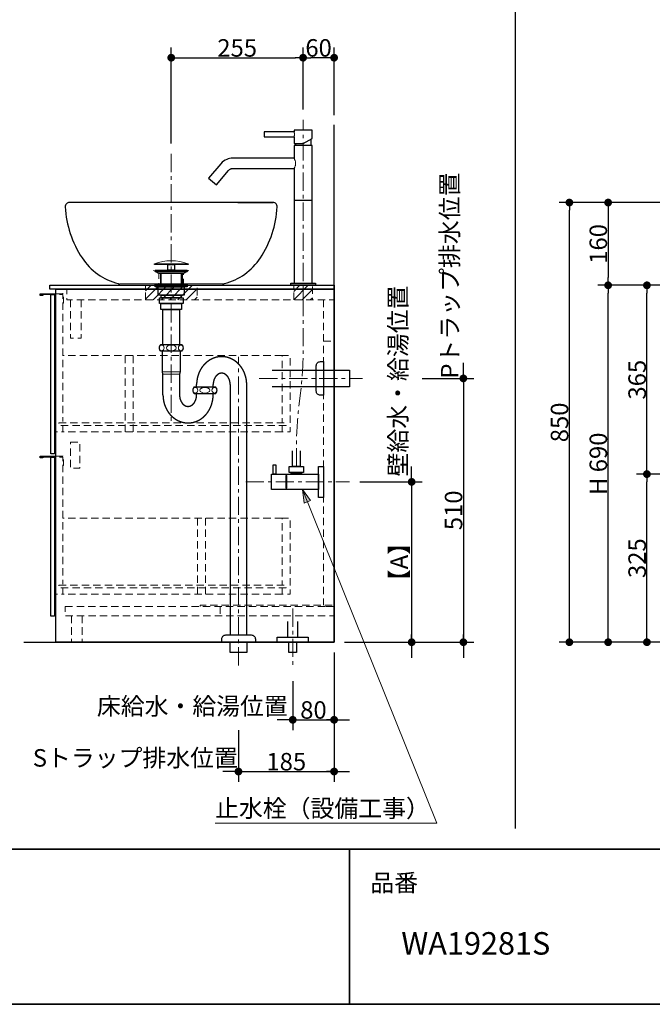
# Model space of a CAD drawing. Units: millimetres. Extents: x -4275 to 7850, y -3045 to 3045.
# Drawn here: x 462 to 1685, y -2770 to -867 of the extents above; entities that cross this region are included whole.
import ezdxf

# ---------------------------------------------------------------- set-up
doc = ezdxf.new("R2010")
doc.units = ezdxf.units.MM
doc.header["$LTSCALE"] = 20
doc.header["$PDMODE"] = 1
doc.header["$PDSIZE"] = -2
doc.linetypes.add('ラインタイプ-1', pattern=[1.11, 0.71, -0.4])
doc.linetypes.add('ラインタイプ-3', pattern=[2.91, 1.76, -0.4, 0.35, -0.4])
for name, color, linetype, lineweight in [('1図面枠', 7, 'Continuous', 15), ('2寸法-1', 7, 'Continuous', 15), ('2寸法-2', 7, 'Continuous', 15), ('2寸法-3', 7, 'Continuous', 15), ('4給排水', 7, 'Continuous', 15), ('5ボウル・キャビネット', 7, 'Continuous', 15)]:
    doc.layers.add(name, color=color, linetype=linetype, lineweight=lineweight)
doc.styles.add('MS PGothic', font='txt', dxfattribs={"bigfont": 'MS PGothic'})
doc.styles.get("Standard").update_dxf_attribs({"font": 'txt', "bigfont": 'BIGFONT.SHX'})
doc.dimstyles.new('SANWA-1', dxfattribs={"dimtxt": 33.826244, "dimasz": 15.006836, "dimexe": 20, "dimexo": 20, "dimgap": 2, "dimtad": 1, "dimdec": 8, "dimdsep": 46, "dimtxsty": 'MS PGothic', "dimblk": 'DOT', "dimblk1": 'DOT', "dimblk2": 'DOT', "dimcen": 0, "dimazin": 0, "dimtfac": 0.8, "dimtdec": 8, "dimtix": 1, "dimtmove": 0, "dimatfit": 0, "dimldrblk": 'DOT', "dimfxl": 1, "dimfrac": 2, "dimtolj": 1, "dimarcsym": 0})
pattern_1 = [(45, (0, 0), (16, 0), [])]

# ---------------------------------------------------------------- blocks, each defined once
blk = doc.blocks.new('グループ-2')
at = {"layer": '1図面枠', "color": 7, "linetype": 'Continuous', "lineweight": 35}
for p, q in [((-4000, -2470), (4000, -2470)), ((1100, -2470), (1100, -2770))]:
    blk.add_line(p, q, dxfattribs=at)
at = {"layer": '1図面枠', "color": 7, "linetype": 'Continuous', "lineweight": 35, "flags": 128}
blk.add_lwpolyline([(-4000, 2770), (4000, 2770), (4000, -2770), (-4000, -2770)], close=True, dxfattribs=at)
blk = doc.blocks.new('図面枠')
at = {"layer": '1図面枠', "color": 7}
blk.add_blockref('グループ-2', (0, 0), dxfattribs=at)
at = {"layer": '1図面枠', "color": 7, "insert": (1140, -2518.2), "char_height": 33.826, "attachment_point": 1, "line_spacing_factor": 0.870768}
blk.add_mtext('{\\fMS PGothic|b0|i0|c128|p0;品番}', dxfattribs=at)
blk = doc.blocks.new('グループ-4')
at = {"layer": '1図面枠', "color": 7, "linetype": 'Continuous', "lineweight": 30}
blk.add_line((1420, 2050), (1420, -2430), dxfattribs=at)
blk = doc.blocks.new('_Dot')
at = {"color": 0, "linetype": 'ByBlock', "lineweight": -2}
blk.add_line((-0.5, 0), (-1, 0), dxfattribs=at)
at = {"color": 0, "linetype": 'ByBlock', "const_width": 0.5}
blk.add_lwpolyline([(-0.25, 0, 1), (0.25, 0, 1)], format="xyb", close=True, dxfattribs=at)
blk = doc.blocks.new('*D12')
at = {"layer": '2寸法-1', "color": 0, "linetype": 'Continuous', "lineweight": -2}
for p, q in [((1240, -1560), (1340, -1560)), ((1320, -1575), (1320, -2055)), ((1240, -2070), (1340, -2070))]:
    blk.add_line(p, q, dxfattribs=at)
at = {"layer": 'Defpoints', "color": 0}
for p in [(1220, -1560), (1220, -2070), (1320, -2070)]:
    blk.add_point(p, dxfattribs=at)
at = {"layer": '2寸法-1', "color": 0, "lineweight": -2, "xscale": 15.0068359375, "yscale": 15.0068359375, "zscale": 15.0068359375}
for p, rotation in [((1320, -1560), 90), ((1320, -2070), 270)]:
    blk.add_blockref('_Dot', p, dxfattribs=dict(at, rotation=rotation))
at = {"layer": '2寸法-1', "color": 0, "lineweight": 15, "insert": (1301, -1815), "char_height": 33.83, "attachment_point": 5, "rotation": 90, "style": 'MS PGothic'}
blk.add_mtext('\\A1;510', dxfattribs=at)
blk = doc.blocks.new('*D13')
at = {"layer": '2寸法-2', "color": 0, "linetype": 'Continuous', "lineweight": -2}
for p, q in [((1320, -1545), (1320, -1530)), ((1240, -1560), (1340, -1560)), ((1320, -1560), (1320, -2070)), ((1240, -2070), (1340, -2070)), ((1320, -2085), (1320, -2100))]:
    blk.add_line(p, q, dxfattribs=at)
at = {"layer": 'Defpoints', "color": 0}
for p in [(1220, -1560), (1220, -2070), (1320, -2070)]:
    blk.add_point(p, dxfattribs=at)
at = {"layer": '2寸法-2', "color": 0, "lineweight": -2, "xscale": 15.0068359375, "yscale": 15.0068359375, "zscale": 15.0068359375}
for p, rotation in [((1320, -1560), 270), ((1320, -2070), 90)]:
    blk.add_blockref('_Dot', p, dxfattribs=dict(at, rotation=rotation))
at = {"layer": '2寸法-2', "color": 0, "lineweight": 15, "insert": (1293.6, -1361.2), "char_height": 33.826, "attachment_point": 5, "rotation": 90, "style": 'MS PGothic'}
blk.add_mtext('\\A1;Pトラップ排水位置', dxfattribs=at)
blk = doc.blocks.new('*D21')
at = {"layer": '2寸法-2', "color": 0, "linetype": 'Continuous', "lineweight": -2}
for p, q in [((1070, -2090), (1070, -2240)), ((990, -2145), (990, -2240)), ((975, -2220), (960, -2220)), ((990, -2220), (1070, -2220)), ((1085, -2220), (1100, -2220))]:
    blk.add_line(p, q, dxfattribs=at)
at = {"layer": 'Defpoints', "color": 0}
for p in [(1070, -2070), (990, -2125), (1070, -2220)]:
    blk.add_point(p, dxfattribs=at)
at = {"layer": '2寸法-2', "color": 0, "lineweight": -2, "xscale": 15.0068359375, "yscale": 15.0068359375, "zscale": 15.0068359375}
blk.add_blockref('_Dot', (990, -2220), dxfattribs=at)
at = {"layer": '2寸法-2', "color": 0, "lineweight": -2, "xscale": 15.0068359375, "yscale": 15.0068359375, "zscale": 15.0068359375, "rotation": 180}
blk.add_blockref('_Dot', (1070, -2220), dxfattribs=at)
at = {"layer": '2寸法-2', "color": 0, "lineweight": 15, "insert": (795.8, -2193.6), "char_height": 33.826, "attachment_point": 5, "style": 'MS PGothic'}
blk.add_mtext('\\A1;床給水・給湯位置', dxfattribs=at)
blk = doc.blocks.new('*D22')
at = {"layer": '2寸法-2', "color": 0, "linetype": 'Continuous', "lineweight": -2}
for p, q in [((885, -2240), (885, -2340)), ((1070, -2240), (1070, -2340)), ((870, -2320), (855, -2320)), ((885, -2320), (1070, -2320)), ((1085, -2320), (1100, -2320))]:
    blk.add_line(p, q, dxfattribs=at)
at = {"layer": 'Defpoints', "color": 0}
for p in [(885, -2220), (1070, -2220), (1070, -2320)]:
    blk.add_point(p, dxfattribs=at)
at = {"layer": '2寸法-2', "color": 0, "lineweight": -2, "xscale": 15.0068359375, "yscale": 15.0068359375, "zscale": 15.0068359375}
blk.add_blockref('_Dot', (885, -2320), dxfattribs=at)
at = {"layer": '2寸法-2', "color": 0, "lineweight": -2, "xscale": 15.0068359375, "yscale": 15.0068359375, "zscale": 15.0068359375, "rotation": 180}
blk.add_blockref('_Dot', (1070, -2320), dxfattribs=at)
at = {"layer": '2寸法-2', "color": 0, "lineweight": 15, "insert": (685.5, -2293.6), "char_height": 33.826, "attachment_point": 5, "style": 'MS PGothic'}
blk.add_mtext('\\A1;Sトラップ排水位置', dxfattribs=at)
blk = doc.blocks.new('*D23')
at = {"layer": '2寸法-1', "color": 0, "linetype": 'Continuous', "lineweight": -2}
for p, q in [((1070, -2090), (1070, -2240)), ((990, -2145), (990, -2240)), ((1005, -2220), (1055, -2220))]:
    blk.add_line(p, q, dxfattribs=at)
at = {"layer": 'Defpoints', "color": 0}
for p in [(1070, -2070), (990, -2125), (1070, -2220)]:
    blk.add_point(p, dxfattribs=at)
at = {"layer": '2寸法-1', "color": 0, "lineweight": -2, "xscale": 15.0068359375, "yscale": 15.0068359375, "zscale": 15.0068359375, "rotation": 180}
blk.add_blockref('_Dot', (990, -2220), dxfattribs=at)
at = {"layer": '2寸法-1', "color": 0, "lineweight": -2, "xscale": 15.0068359375, "yscale": 15.0068359375, "zscale": 15.0068359375}
blk.add_blockref('_Dot', (1070, -2220), dxfattribs=at)
at = {"layer": '2寸法-1', "color": 0, "lineweight": 15, "insert": (1030, -2201), "char_height": 33.83, "attachment_point": 5, "style": 'MS PGothic'}
blk.add_mtext('\\A1;80', dxfattribs=at)
blk = doc.blocks.new('*D24')
at = {"layer": '2寸法-1', "color": 0, "linetype": 'Continuous', "lineweight": -2}
for p, q in [((885, -2240), (885, -2340)), ((1070, -2240), (1070, -2340)), ((900, -2320), (1055, -2320))]:
    blk.add_line(p, q, dxfattribs=at)
at = {"layer": 'Defpoints', "color": 0}
for p in [(885, -2220), (1070, -2220), (1070, -2320)]:
    blk.add_point(p, dxfattribs=at)
at = {"layer": '2寸法-1', "color": 0, "lineweight": -2, "xscale": 15.0068359375, "yscale": 15.0068359375, "zscale": 15.0068359375, "rotation": 180}
blk.add_blockref('_Dot', (885, -2320), dxfattribs=at)
at = {"layer": '2寸法-1', "color": 0, "lineweight": -2, "xscale": 15.0068359375, "yscale": 15.0068359375, "zscale": 15.0068359375}
blk.add_blockref('_Dot', (1070, -2320), dxfattribs=at)
at = {"layer": '2寸法-1', "color": 0, "lineweight": 15, "insert": (977.5, -2301), "char_height": 33.83, "attachment_point": 5, "style": 'MS PGothic'}
blk.add_mtext('\\A1;185', dxfattribs=at)
blk = doc.blocks.new('*D89')
at = {"layer": '2寸法-1', "color": 0, "linetype": 'Continuous', "lineweight": -2}
for p, q in [((1655, -1380), (1580, -1380)), ((1600, -2055), (1600, -1395)), ((1655, -2070), (1580, -2070))]:
    blk.add_line(p, q, dxfattribs=at)
at = {"layer": 'Defpoints', "color": 0}
for p in [(1600, -1380), (1675, -1380), (1675, -2070)]:
    blk.add_point(p, dxfattribs=at)
at = {"layer": '2寸法-1', "color": 0, "lineweight": -2, "xscale": 15.0068359375, "yscale": 15.0068359375, "zscale": 15.0068359375}
for p, rotation in [((1600, -1380), 89.99999999999994), ((1600, -2070), 269.9999999999999)]:
    blk.add_blockref('_Dot', p, dxfattribs=dict(at, rotation=rotation))
at = {"layer": '2寸法-1', "color": 0, "insert": (1581, -1725), "char_height": 33.83, "attachment_point": 5, "rotation": 90, "style": 'MS PGothic'}
blk.add_mtext('\\A1;H 690', dxfattribs=at)
blk = doc.blocks.new('*D94')
at = {"layer": '2寸法-1', "color": 0, "linetype": 'Continuous', "lineweight": -2}
for p, q in [((1963, -1220), (1580, -1220)), ((1600, -1235), (1600, -1365)), ((1655, -1380), (1580, -1380))]:
    blk.add_line(p, q, dxfattribs=at)
at = {"layer": 'Defpoints', "color": 0}
for p in [(1983, -1220), (1600, -1380), (1675, -1380)]:
    blk.add_point(p, dxfattribs=at)
at = {"layer": '2寸法-1', "color": 0, "lineweight": -2, "xscale": 15.0068359375, "yscale": 15.0068359375, "zscale": 15.0068359375}
for p, rotation in [((1600, -1220), 89.99999999999993), ((1600, -1380), 269.9999999999999)]:
    blk.add_blockref('_Dot', p, dxfattribs=dict(at, rotation=rotation))
at = {"layer": '2寸法-1', "color": 0, "insert": (1581, -1300), "char_height": 33.83, "attachment_point": 5, "rotation": 90, "style": 'MS PGothic'}
blk.add_mtext('\\A1;160', dxfattribs=at)
blk = doc.blocks.new('グループ-13')
at = {"layer": '4給排水', "color": 7, "linetype": 'ラインタイプ-3', "lineweight": 15}
blk.add_line((990, -2005), (990, -2115), dxfattribs=at)
at = {"layer": '4給排水', "color": 7, "linetype": 'Continuous', "lineweight": 30, "flags": 128}
blk.add_lwpolyline([(980, -2030), (980, -2060), (1000, -2060), (1000, -2030)], dxfattribs=at)
for points in [[(960, -2060), (1020, -2060), (1020, -2070), (960, -2070)], [(982.5, -2070), (997.5, -2070), (997.5, -2090), (982.5, -2090)]]:
    blk.add_lwpolyline(points, close=True, dxfattribs=at)
blk = doc.blocks.new('*D116')
at = {"layer": '2寸法-1', "color": 0, "linetype": 'Continuous', "lineweight": -2}
for p, q in [((1010, -1040), (1010, -920)), ((1070, -1051), (1070, -920)), ((1055, -940), (1025, -940))]:
    blk.add_line(p, q, dxfattribs=at)
at = {"layer": 'Defpoints', "color": 0}
for p in [(1010, -940), (1010, -1060), (1070, -1071)]:
    blk.add_point(p, dxfattribs=at)
at = {"layer": '2寸法-1', "color": 0, "lineweight": -2, "xscale": 15.0068359375, "yscale": 15.0068359375, "zscale": 15.0068359375, "rotation": 180}
blk.add_blockref('_Dot', (1010, -940), dxfattribs=at)
at = {"layer": '2寸法-1', "color": 0, "lineweight": -2, "xscale": 15.0068359375, "yscale": 15.0068359375, "zscale": 15.0068359375}
blk.add_blockref('_Dot', (1070, -940), dxfattribs=at)
at = {"layer": '2寸法-1', "color": 0, "lineweight": 15, "insert": (1040, -921), "char_height": 33.83, "attachment_point": 5, "style": 'MS PGothic'}
blk.add_mtext('\\A1;60', dxfattribs=at)
blk = doc.blocks.new('*D117')
at = {"layer": '2寸法-1', "color": 0, "linetype": 'Continuous', "lineweight": -2}
for p, q in [((755, -1106), (755, -920)), ((1010, -1040), (1010, -920)), ((770, -940), (995, -940))]:
    blk.add_line(p, q, dxfattribs=at)
at = {"layer": 'Defpoints', "color": 0}
for p in [(1010, -940), (1010, -1060), (755, -1126)]:
    blk.add_point(p, dxfattribs=at)
at = {"layer": '2寸法-1', "color": 0, "lineweight": -2, "xscale": 15.0068359375, "yscale": 15.0068359375, "zscale": 15.0068359375, "rotation": 180}
blk.add_blockref('_Dot', (755, -940), dxfattribs=at)
at = {"layer": '2寸法-1', "color": 0, "lineweight": -2, "xscale": 15.0068359375, "yscale": 15.0068359375, "zscale": 15.0068359375}
blk.add_blockref('_Dot', (1010, -940), dxfattribs=at)
at = {"layer": '2寸法-1', "color": 0, "lineweight": 15, "insert": (882.5, -921.1), "char_height": 33.83, "attachment_point": 5, "style": 'MS PGothic'}
blk.add_mtext('\\A1;255', dxfattribs=at)
blk = doc.blocks.new('グループ-19')
at = {"layer": '5ボウル・キャビネット', "color": 7, "linetype": 'ラインタイプ-1', "lineweight": 15}
for p, q in [((562, -2019), (562, -2070)), ((582.5, -2019), (582.5, -2070))]:
    blk.add_line(p, q, dxfattribs=at)
blk = doc.blocks.new('グループ-20')
at = {"layer": '5ボウル・キャビネット', "color": 7, "linetype": 'ラインタイプ-1', "lineweight": 15, "flags": 128}
blk.add_lwpolyline([(969.5, -1965), (969.5, -1977), (985, -1977), (985, -1830), (969.5, -1830), (969.5, -1960)], dxfattribs=at)
blk = doc.blocks.new('グループ-21')
at = {"layer": '5ボウル・キャビネット', "color": 7, "linetype": 'ラインタイプ-1', "lineweight": 15}
for p, q in [((545, -1727.2), (545, -1957.5)), ((969.5, -1830), (545, -1830)), ((806, -1830), (806, -1977)), ((821.5, -1830), (821.5, -1977)), ((969.5, -1977), (545, -1977))]:
    blk.add_line(p, q, dxfattribs=at)
at = {"layer": '5ボウル・キャビネット', "color": 7, "linetype": 'Continuous', "lineweight": 30}
blk.add_line((532, -1977), (529.5, -1977), dxfattribs=at)
at = {"layer": '5ボウル・キャビネット', "color": 7, "linetype": 'Continuous', "lineweight": 30, "flags": 128}
blk.add_lwpolyline([(532, -1712), (506.5, -1712), (506.5, -1713.2, -0.414214), (506.2, -1713.5), (501.8, -1713.5, -0.198912), (501.6, -1713.4, -0.198912), (501.5, -1713.2), (501.5, -1710.8, -0.414214), (501.8, -1710.5), (532, -1710.5)], format="xyb", dxfattribs=at)
blk.add_lwpolyline([(529.5, -2019.5), (522, -2019.5), (522, -1712), (529.5, -1712)], close=True, dxfattribs=at)
at = {"layer": '5ボウル・キャビネット', "color": 7, "linetype": 'ラインタイプ-1', "lineweight": 15, "flags": 128}
blk.add_lwpolyline([(532, -1710.5), (545, -1710.5), (545, -1709.8, -0.414214), (545.3, -1709.5), (546.2, -1709.5, -0.414214), (546.5, -1709.8), (546.5, -1719.2), (546.2, -1719.5), (546.5, -1719.8), (546.5, -1728.2, -0.414214), (546.2, -1728.5), (545.3, -1728.5, -0.414214), (545, -1728.2), (545, -1712), (532, -1712)], format="xyb", dxfattribs=at)
blk.add_lwpolyline([(537.5, -1960), (977, -1960), (977, -1965), (537.5, -1965)], close=True, dxfattribs=at)
blk.add_lwpolyline([(545, -1965), (545, -1977), (532, -1977)], dxfattribs=at)
at = {"layer": '5ボウル・キャビネット', "color": 7}
blk.add_blockref('グループ-20', (0, 0), dxfattribs=at)
blk = doc.blocks.new('グループ-22')
at = {"layer": '5ボウル・キャビネット', "color": 7, "linetype": 'ラインタイプ-1', "lineweight": 15, "flags": 128}
blk.add_lwpolyline([(969.5, -1651), (969.5, -1663), (985, -1663), (985, -1516), (969.5, -1516), (969.5, -1646)], dxfattribs=at)
blk = doc.blocks.new('グループ-23')
at = {"layer": '5ボウル・キャビネット', "color": 7, "linetype": 'ラインタイプ-1', "lineweight": 15}
for p, q in [((545, -1413.2), (545, -1643.5)), ((969.5, -1516), (545, -1516)), ((666, -1516), (666, -1663)), ((681.5, -1516), (681.5, -1663)), ((969.5, -1663), (545, -1663))]:
    blk.add_line(p, q, dxfattribs=at)
at = {"layer": '5ボウル・キャビネット', "color": 7, "linetype": 'Continuous', "lineweight": 30}
blk.add_line((532, -1663), (529.5, -1663), dxfattribs=at)
at = {"layer": '5ボウル・キャビネット', "color": 7, "linetype": 'Continuous', "lineweight": 30, "flags": 128}
blk.add_lwpolyline([(532, -1398), (506.5, -1398), (506.5, -1399.2, -0.414214), (506.2, -1399.5), (501.8, -1399.5, -0.198912), (501.6, -1399.4, -0.198912), (501.5, -1399.2), (501.5, -1396.8, -0.414214), (501.8, -1396.5), (532, -1396.5)], format="xyb", dxfattribs=at)
blk.add_lwpolyline([(529.5, -1705.5), (522, -1705.5), (522, -1398), (529.5, -1398)], close=True, dxfattribs=at)
at = {"layer": '5ボウル・キャビネット', "color": 7, "linetype": 'ラインタイプ-1', "lineweight": 15, "flags": 128}
blk.add_lwpolyline([(532, -1396.5), (545, -1396.5), (545, -1395.8, -0.414214), (545.3, -1395.5), (546.2, -1395.5, -0.414214), (546.5, -1395.8), (546.5, -1405.2), (546.2, -1405.5), (546.5, -1405.8), (546.5, -1414.2, -0.414214), (546.2, -1414.5), (545.3, -1414.5, -0.414214), (545, -1414.2), (545, -1398), (532, -1398)], format="xyb", dxfattribs=at)
blk.add_lwpolyline([(545, -1651), (545, -1663), (532, -1663)], dxfattribs=at)
blk.add_lwpolyline([(537.5, -1646), (977, -1646), (977, -1651), (537.5, -1651)], close=True, dxfattribs=at)
at = {"layer": '5ボウル・キャビネット', "color": 7}
blk.add_blockref('グループ-22', (0, 0), dxfattribs=at)
blk = doc.blocks.new('グループ-24')
at = {"layer": '5ボウル・キャビネット', "color": 7, "lineweight": 15}
blk.add_line((532, -1387.5), (532, -2070), dxfattribs=at)
at = {"layer": '5ボウル・キャビネット', "color": 7, "linetype": 'ラインタイプ-1', "lineweight": 15}
for p, q in [((1049.5, -1408), (1049.5, -1998.1)), ((1049.5, -1488), (1070, -1488)), ((849.5, -2001), (849.5, -2019))]:
    blk.add_line(p, q, dxfattribs=at)
at = {"layer": '5ボウル・キャビネット', "color": 7, "linetype": 'Continuous', "lineweight": 30, "flags": 128}
for points in [[(520, -1380), (1070, -1380), (1070, -1387.5), (520, -1387.5)], [(532, -1387.5), (1070, -1387.5), (1070, -2070), (532, -2070)]]:
    blk.add_lwpolyline(points, close=True, dxfattribs=at)
at = {"layer": '5ボウル・キャビネット', "color": 7, "linetype": 'ラインタイプ-1', "lineweight": 15, "flags": 128}
for points in [[(553, -1387.5), (1070, -1387.5), (1070, -1408), (553, -1408)], [(560, -1683.5), (578.5, -1683.5), (578.5, -1733.5), (560, -1733.5)], [(550, -2001), (1070, -2001), (1070, -2019), (550, -2019)]]:
    blk.add_lwpolyline(points, close=True, dxfattribs=at)
for points in [[(580.5, -1408), (580.5, -1482.5), (560, -1482.5), (560, -1408)], [(811, -2001), (811, -1998.1), (1070, -1998.1), (1070, -2001), (1049.5, -2001)]]:
    blk.add_lwpolyline(points, dxfattribs=at)
at = {"layer": '5ボウル・キャビネット', "color": 7}
for name in ['グループ-23', 'グループ-21', 'グループ-19']:
    blk.add_blockref(name, (0, 0), dxfattribs=at)
blk = doc.blocks.new('*D133')
at = {"layer": '2寸法-1', "color": 0, "linetype": 'Continuous', "lineweight": -2}
for p, q in [((1805, -1745), (1655, -1745)), ((1675, -2055), (1675, -1760)), ((1755, -2070), (1655, -2070))]:
    blk.add_line(p, q, dxfattribs=at)
at = {"layer": 'Defpoints', "color": 0}
for p in [(1675, -1745), (1825, -1745), (1775, -2070)]:
    blk.add_point(p, dxfattribs=at)
at = {"layer": '2寸法-1', "color": 0, "lineweight": -2, "xscale": 15.0068359375, "yscale": 15.0068359375, "zscale": 15.0068359375}
for p, rotation in [((1675, -1745), 89.99999999999993), ((1675, -2070), 269.9999999999999)]:
    blk.add_blockref('_Dot', p, dxfattribs=dict(at, rotation=rotation))
at = {"layer": '2寸法-1', "color": 0, "insert": (1656.1, -1907.5), "char_height": 33.83, "attachment_point": 5, "rotation": 90, "style": 'MS PGothic'}
blk.add_mtext('\\A1;325', dxfattribs=at)
blk = doc.blocks.new('*D134')
at = {"layer": '2寸法-1', "color": 0, "linetype": 'Continuous', "lineweight": -2}
for p, q in [((1805, -1380), (1655, -1380)), ((1675, -1730), (1675, -1395)), ((1805, -1745), (1655, -1745))]:
    blk.add_line(p, q, dxfattribs=at)
at = {"layer": 'Defpoints', "color": 0}
for p in [(1675, -1380), (1825, -1380), (1825, -1745)]:
    blk.add_point(p, dxfattribs=at)
at = {"layer": '2寸法-1', "color": 0, "lineweight": -2, "xscale": 15.0068359375, "yscale": 15.0068359375, "zscale": 15.0068359375}
for p, rotation in [((1675, -1380), 89.99999999999993), ((1675, -1745), 269.9999999999999)]:
    blk.add_blockref('_Dot', p, dxfattribs=dict(at, rotation=rotation))
at = {"layer": '2寸法-1', "color": 0, "insert": (1656.1, -1562.5), "char_height": 33.83, "attachment_point": 5, "rotation": 90, "style": 'MS PGothic'}
blk.add_mtext('\\A1;365', dxfattribs=at)
blk = doc.blocks.new('*D146')
at = {"layer": '2寸法-1', "color": 0, "linetype": 'Continuous', "lineweight": -2}
for p, q in [((1119.5, -1760), (1240, -1760)), ((1220, -1775), (1220, -2055)), ((1090, -2070), (1240, -2070))]:
    blk.add_line(p, q, dxfattribs=at)
at = {"layer": 'Defpoints', "color": 0}
for p in [(1099.5, -1760), (1070, -2070), (1220, -2070)]:
    blk.add_point(p, dxfattribs=at)
at = {"layer": '2寸法-1', "color": 0, "lineweight": -2, "xscale": 15.0068359375, "yscale": 15.0068359375, "zscale": 15.0068359375}
for p, rotation in [((1220, -1760), 90), ((1220, -2070), 270)]:
    blk.add_blockref('_Dot', p, dxfattribs=dict(at, rotation=rotation))
at = {"layer": '2寸法-1', "color": 0, "lineweight": 15, "insert": (1195.7, -1915), "char_height": 33.83, "attachment_point": 5, "rotation": 90, "style": 'MS PGothic'}
blk.add_mtext('\\A1;【A】', dxfattribs=at)
blk = doc.blocks.new('*D147')
at = {"layer": '2寸法-2', "color": 0, "linetype": 'Continuous', "lineweight": -2}
for p, q in [((1220, -1745), (1220, -1730)), ((1119.5, -1760), (1240, -1760)), ((1220, -1760), (1220, -2070)), ((1090, -2070), (1240, -2070)), ((1220, -2085), (1220, -2100))]:
    blk.add_line(p, q, dxfattribs=at)
at = {"layer": 'Defpoints', "color": 0}
for p in [(1099.5, -1760), (1070, -2070), (1220, -2070)]:
    blk.add_point(p, dxfattribs=at)
at = {"layer": '2寸法-2', "color": 0, "lineweight": -2, "xscale": 15.0068359375, "yscale": 15.0068359375, "zscale": 15.0068359375}
for p, rotation in [((1220, -1760), 270), ((1220, -2070), 90)]:
    blk.add_blockref('_Dot', p, dxfattribs=dict(at, rotation=rotation))
at = {"layer": '2寸法-2', "color": 0, "lineweight": 15, "insert": (1193.6, -1565.1), "char_height": 33.826, "attachment_point": 5, "rotation": 90, "style": 'MS PGothic'}
blk.add_mtext('\\A1;壁給水・給湯位置', dxfattribs=at)
blk = doc.blocks.new('*D159')
at = {"layer": '2寸法-1', "color": 0, "linetype": 'Continuous', "lineweight": -2}
for p, q in [((1580, -1220), (1505, -1220)), ((1525, -2055), (1525, -1235)), ((1580, -2070), (1505, -2070))]:
    blk.add_line(p, q, dxfattribs=at)
at = {"layer": 'Defpoints', "color": 0}
for p in [(1525, -1220), (1600, -1220), (1600, -2070)]:
    blk.add_point(p, dxfattribs=at)
at = {"layer": '2寸法-1', "color": 0, "lineweight": -2, "xscale": 15.0068359375, "yscale": 15.0068359375, "zscale": 15.0068359375}
for p, rotation in [((1525, -1220), 89.99999999999993), ((1525, -2070), 269.9999999999999)]:
    blk.add_blockref('_Dot', p, dxfattribs=dict(at, rotation=rotation))
at = {"layer": '2寸法-1', "color": 0, "insert": (1506, -1645), "char_height": 33.83, "attachment_point": 5, "rotation": 90, "style": 'MS PGothic'}
blk.add_mtext('\\A1;850', dxfattribs=at)
blk = doc.blocks.new('グループ-46')
at = {"layer": '5ボウル・キャビネット', "color": 7, "linetype": 'Continuous', "lineweight": 15}
blk.add_line((655.5, -1377), (854.5, -1377), dxfattribs=at)
at = {"layer": '5ボウル・キャビネット', "color": 7, "linetype": 'Continuous', "lineweight": 30, "flags": 128}
blk.add_lwpolyline([(884, -1220), (952, -1220), (558, -1220, 0.430334), (550, -1228.4, 0.133313), (582.6, -1327, 0.184603), (652.3, -1376.8), (653, -1377), (655, -1380), (855, -1380), (857, -1377), (857.7, -1376.8, 0.184603), (927.4, -1327, 0.133313), (960, -1228.4, 0.430334), (952, -1220)], format="xyb", dxfattribs=at)
at = {"layer": '5ボウル・キャビネット', "color": 7, "linetype": 'ラインタイプ-1', "lineweight": 15, "flags": 128}
blk.add_lwpolyline([(789, -1351.2), (779, -1357), (779, -1377), (731, -1377), (731, -1357), (721, -1351.2)], dxfattribs=at)
blk = doc.blocks.new('止水栓_側面')
at = {"layer": '4給排水', "color": 7, "linetype": 'ラインタイプ-3', "lineweight": 15}
blk.add_line((-150.5, 0), (50, 0), dxfattribs=at)
at = {"layer": '4給排水', "color": 7, "linetype": 'Continuous', "lineweight": 30, "flags": 128}
blk.add_lwpolyline([(-45, 60), (-45, 30), (-60, 30), (-60, 60)], dxfattribs=at)
for points in [[(-97.5, 33), (-92.5, 33), (-92.5, 15), (-97.5, 15)], [(-66.5, 30), (-38.5, 30), (-38.5, 18), (-66.5, 18)], [(-10, 30), (0, 30), (0, -30), (-10, -30)], [(-72.5, -15), (-100.5, -15), (-100.5, 15), (-72.5, 15)], [(-72.5, 12), (-71.5, 12), (-71.5, -12), (-72.5, -12)], [(-71.5, 14.9), (-10, 14.9), (-10, -14.9), (-71.5, -14.9)], [(-62.5, 18), (-42.5, 18), (-42.5, 14.9), (-62.5, 14.9)]]:
    blk.add_lwpolyline(points, close=True, dxfattribs=at)
blk = doc.blocks.new('グループ-59')
at = {"layer": '4給排水', "color": 7, "linetype": 'ラインタイプ-3', "lineweight": 15}
blk.add_line((1010, -1430), (1010, -1060), dxfattribs=at)
at = {"layer": '4給排水', "color": 7, "linetype": 'Continuous', "lineweight": 30}
for p, q in [((1025, -1097.3), (1025, -1110)), ((995, -1106), (995, -1110)), ((1027.5, -1216), (992.5, -1216))]:
    blk.add_line(p, q, dxfattribs=at)
at = {"layer": '4給排水', "color": 7, "linetype": 'Continuous', "lineweight": 30, "flags": 128}
for points in [[(935, -1083), (935, -1093), (992.5, -1093), (992.5, -1106), (1010, -1106), (1027.5, -1095.9), (1027.5, -1080), (992.5, -1080), (992.5, -1083)], [(992.5, -1376), (1027.5, -1376), (1027.5, -1110), (992.5, -1110), (992.5, -1134.3), (873.7, -1134.3), (870.7, -1134.4), (867.8, -1134.9), (864.9, -1135.6), (862.2, -1136.6), (859, -1138.1), (856.1, -1140), (853.3, -1142.2), (850.8, -1144.9), (850.7, -1145), (827.3, -1172.9), (842.7, -1185.7), (866, -1157.9), (866.9, -1157), (867.8, -1156.2), (868.8, -1155.6), (869.8, -1155.1), (870.8, -1154.7), (871.7, -1154.5), (872.7, -1154.3), (873.7, -1154.3), (992.5, -1154.3)], [(1034, -1380), (986, -1380), (986, -1376), (1034, -1376)]]:
    blk.add_lwpolyline(points, close=True, dxfattribs=at)
at = {"layer": '4給排水', "color": 7, "linetype": 'Continuous', "lineweight": 15, "flags": 128}
for points in [[(992.5, -1093), (992.5, -1093), (992.5, -1092.9), (992.6, -1092.8), (992.6, -1092.6), (992.7, -1092.4), (992.7, -1092.2), (992.8, -1091.9), (992.9, -1091.6), (992.9, -1091.2), (993, -1090.8), (993.1, -1090.4), (993.1, -1090), (993.2, -1089.5), (993.2, -1089), (993.2, -1088.5), (993.2, -1088), (993.2, -1087.5), (993.2, -1087), (993.2, -1086.6), (993.1, -1086.1), (993.1, -1085.7), (993, -1085.3), (992.9, -1084.9), (992.9, -1084.5), (992.8, -1084.2), (992.7, -1083.9), (992.7, -1083.6), (992.6, -1083.4), (992.6, -1083.2), (992.5, -1083.1), (992.5, -1083), (992.5, -1083)], [(992.5, -1154.3), (992.5, -1154.2), (992.6, -1154.1), (992.7, -1153.8), (992.9, -1153.5), (993.2, -1153.1), (993.4, -1152.6), (993.7, -1152), (994, -1151.4), (994.3, -1150.7), (994.6, -1149.9), (994.9, -1149.1), (995.1, -1148.2), (995.3, -1147.3), (995.5, -1146.3), (995.6, -1145.3), (995.6, -1144.3), (995.6, -1143.3), (995.5, -1142.3), (995.3, -1141.4), (995.1, -1140.5), (994.9, -1139.6), (994.6, -1138.8), (994.3, -1138), (994, -1137.3), (993.7, -1136.6), (993.4, -1136), (993.2, -1135.5), (992.9, -1135.1), (992.8, -1134.7), (992.6, -1134.5), (992.5, -1134.3), (992.5, -1134.3)]]:
    blk.add_lwpolyline(points, dxfattribs=at)
at = {"layer": '4給排水', "color": 7, "linetype": 'ラインタイプ-3', "lineweight": 15, "flags": 128}
blk.add_lwpolyline([(997, -1730), (997, -1705), (997, -1696.1, -0.030205), (1001.9, -1614.9), (1005.1, -1588.7, 0.030205), (1010, -1507.5), (1010, -1498.6), (1010, -1473.7), (1010, -1380)], format="xyb", dxfattribs=at)
at = {"layer": '4給排水', "color": 7}
blk.add_blockref('止水栓_側面', (1049.5, -1760), dxfattribs=at)
blk = doc.blocks.new('グループ-64')
at = {"layer": '4給排水', "color": 7, "linetype": 'ラインタイプ-3', "lineweight": 15}
for p, q in [((755, -1126), (755, -1650)), ((885, -2115), (885, -1518)), ((925, -1560), (1125, -1560))]:
    blk.add_line(p, q, dxfattribs=at)
at = {"layer": '4給排水', "color": 7, "linetype": 'Continuous', "lineweight": 30}
for p, q in [((734, -1357), (734, -1377)), ((776, -1357), (776, -1377)), ((804, -1577), (804, -1572)), ((836, -1577), (836, -1572)), ((804, -1592), (804, -1589)), ((836, -1592), (836, -1589))]:
    blk.add_line(p, q, dxfattribs=at)
at = {"layer": '4給排水', "color": 7, "linetype": 'Continuous', "lineweight": 5}
for p, q in [((735.5, -1357), (735.5, -1377)), ((774.5, -1357), (774.5, -1377))]:
    blk.add_line(p, q, dxfattribs=at)
at = {"layer": '4給排水', "color": 7, "linetype": 'Continuous', "lineweight": 15}
for p, q in [((772, -1547), (738, -1547)), ((739, -1552), (771, -1552))]:
    blk.add_line(p, q, dxfattribs=at)
at = {"layer": '4給排水', "color": 7, "linetype": 'Continuous', "lineweight": 30, "flags": 128}
for points in [[(722.5, -1338.5), (787.5, -1338.5), (787.5, -1340), (722.5, -1340)], [(724, -1351), (786, -1351), (786, -1353), (724, -1353)], [(748.5, -1340), (761.5, -1340), (761.5, -1351), (748.5, -1351)], [(731, -1357), (724, -1353), (786, -1353), (779, -1357)], [(724, -1377), (786, -1377), (786, -1383), (724, -1383)], [(730, -1383), (780, -1383), (780, -1399), (730, -1399)], [(732, -1404), (778, -1404), (778, -1415), (732, -1415)], [(735.5, -1399), (774.5, -1399), (774.5, -1404), (735.5, -1404)], [(735, -1415), (775, -1415), (775, -1427), (735, -1427)], [(739, -1427), (771, -1427), (771, -1495), (739, -1495)], [(869, -2070), (901, -2070), (901, -2090), (869, -2090)]]:
    blk.add_lwpolyline(points, close=True, dxfattribs=at)
for points in [[(731.5, -1501, 0.201132), (734.1, -1507), (776, -1507, 0.201132), (778.5, -1501, 0.201131), (776, -1495), (734, -1495, 0.201131), (731.5, -1501)], [(1035.5, -1535.5, -0.414214), (1043.5, -1527.5), (1049.5, -1527.5), (1049.5, -1592.5), (1043.5, -1592.5, -0.414214), (1035.5, -1584.5)], [(796.5, -1583, 0.201132), (799.1, -1589), (841, -1589, 0.201132), (843.5, -1583, 0.201131), (841, -1577), (799, -1577, 0.201131), (796.5, -1583)], [(852.7, -2065.3), (852.7, -2064, -0.414214), (860.7, -2056), (860.9, -2056), (909.6, -2056), (909.7, -2056, -0.414214), (917.7, -2064), (917.7, -2065.3), (917.7, -2070), (852.7, -2070)]]:
    blk.add_lwpolyline(points, format="xyb", close=True, dxfattribs=at)
for points in [[(739, -1592), (739, -1552), (738, -1547), (738, -1507), (772, -1507), (772, -1547), (771, -1552), (771, -1592)], [(950, -1544), (1100, -1544), (1100, -1576), (950, -1576)], [(869, -1572), (869, -2056), (901, -2056), (901, -1572)]]:
    blk.add_lwpolyline(points, dxfattribs=at)
at = {"layer": '4給排水', "color": 7, "linetype": 'Continuous', "lineweight": 15}
blk.add_arc((755, -1423.5), 91, 69.0802, 110.9198, dxfattribs=at)
for centre, major_axis, ratio in [((736.5, -1501), (0, 5.5), 0.863636), ((755, -1501), (9.5, 0), 0.578947), ((773.5, -1501), (0, 5.5), 0.863636), ((801.5, -1583), (0, 5.5), 0.863636), ((820, -1583), (9.5, 0), 0.578947), ((838.5, -1583), (0, 5.5), 0.863636)]:
    blk.add_ellipse(centre, major_axis=major_axis, ratio=ratio, dxfattribs=at)
at = {"layer": '4給排水', "color": 7, "linetype": 'Continuous', "lineweight": 30}
for points, knots in [([(901, -1572), (901, -1569.3), (900.8, -1566.7), (900.6, -1564.1), (900.1, -1561.5), (899.6, -1558.9), (898.9, -1556.3), (898.3, -1553.8), (897.3, -1551.3), (896.4, -1548.9), (895.3, -1546.5), (894.2, -1544.2), (892.9, -1542), (891.5, -1539.8), (890, -1537.7), (888.5, -1535.7), (886.8, -1533.8), (885.1, -1531.9), (883.3, -1530.3), (881.5, -1528.6), (879.5, -1527.1), (877.5, -1525.6), (875.4, -1524.4), (873.3, -1523.1), (871.1, -1522.1), (868.9, -1521.1), (866.6, -1520.3), (864.3, -1519.6), (862, -1519), (859.7, -1518.5), (857.3, -1518.3), (854.9, -1518), (852.5, -1518), (850.2, -1518), (847.8, -1518.3), (845.4, -1518.5), (843.1, -1519), (840.7, -1519.6), (838.5, -1520.3), (836.2, -1521.1), (834, -1522.1), (831.8, -1523.1), (829.7, -1524.4), (827.6, -1525.6), (825.6, -1527.1), (823.6, -1528.6), (821.8, -1530.3), (819.9, -1531.9), (818.2, -1533.8), (816.6, -1535.7), (815, -1537.7), (813.5, -1539.8), (812.2, -1542), (810.9, -1544.2), (809.8, -1546.5), (808.6, -1548.9), (807.7, -1551.3), (806.8, -1553.8), (806.1, -1556.3), (805.4, -1558.9), (805, -1561.5), (804.5, -1564.1), (804.3, -1566.7), (804, -1569.3), (804, -1572)], [0, 0, 0, 0.031254, 0.031254, 0.062508, 0.062508, 0.093762, 0.093762, 0.125016, 0.125016, 0.156269, 0.156269, 0.187521, 0.187521, 0.218772, 0.218772, 0.250023, 0.250023, 0.281272, 0.281272, 0.312521, 0.312521, 0.343769, 0.343769, 0.375016, 0.375016, 0.406263, 0.406263, 0.437509, 0.437509, 0.468755, 0.468755, 0.5, 0.5, 0.531245, 0.531245, 0.562491, 0.562491, 0.593737, 0.593737, 0.624984, 0.624984, 0.656231, 0.656231, 0.687479, 0.687479, 0.718728, 0.718728, 0.749977, 0.749977, 0.781228, 0.781228, 0.812479, 0.812479, 0.843731, 0.843731, 0.874984, 0.874984, 0.906238, 0.906238, 0.937492, 0.937492, 0.968746, 0.968746, 1, 1, 1]), ([(869, -1572), (869, -1570.9), (869, -1569.8), (868.9, -1568.8), (868.7, -1567.7), (868.6, -1566.6), (868.3, -1565.6), (868.1, -1564.6), (867.8, -1563.6), (867.5, -1562.6), (867.1, -1561.6), (866.7, -1560.7), (866.3, -1559.8), (865.8, -1558.9), (865.3, -1558), (864.8, -1557.2), (864.2, -1556.4), (863.6, -1555.7), (863, -1555), (862.4, -1554.3), (861.7, -1553.7), (861, -1553.1), (860.3, -1552.6), (859.6, -1552.1), (858.9, -1551.7), (858.1, -1551.3), (857.3, -1550.9), (856.5, -1550.6), (855.8, -1550.4), (855, -1550.2), (854.2, -1550.1), (853.3, -1550), (852.5, -1550), (851.7, -1550), (850.9, -1550.1), (850.1, -1550.2), (849.3, -1550.4), (848.5, -1550.6), (847.7, -1550.9), (847, -1551.3), (846.2, -1551.7), (845.5, -1552.1), (844.8, -1552.6), (844, -1553.1), (843.4, -1553.7), (842.7, -1554.3), (842.1, -1555), (841.4, -1555.7), (840.9, -1556.4), (840.3, -1557.2), (839.8, -1558), (839.3, -1558.9), (838.8, -1559.8), (838.4, -1560.7), (838, -1561.6), (837.6, -1562.6), (837.3, -1563.6), (837, -1564.6), (836.7, -1565.6), (836.5, -1566.6), (836.4, -1567.7), (836.2, -1568.8), (836.1, -1569.8), (836, -1570.9), (836, -1572)], [0, 0, 0, 0.031261, 0.031261, 0.062522, 0.062522, 0.093782, 0.093782, 0.125041, 0.125041, 0.156298, 0.156298, 0.187554, 0.187554, 0.218808, 0.218808, 0.25006, 0.25006, 0.28131, 0.28131, 0.312557, 0.312557, 0.343802, 0.343802, 0.375045, 0.375045, 0.406286, 0.406286, 0.437525, 0.437525, 0.468763, 0.468763, 0.5, 0.5, 0.531237, 0.531237, 0.562475, 0.562475, 0.593714, 0.593714, 0.624955, 0.624955, 0.656198, 0.656198, 0.687443, 0.687443, 0.71869, 0.71869, 0.74994, 0.74994, 0.781192, 0.781192, 0.812446, 0.812446, 0.843702, 0.843702, 0.874959, 0.874959, 0.906218, 0.906218, 0.937478, 0.937478, 0.968739, 0.968739, 1, 1, 1]), ([(739, -1592), (739, -1594.7), (739.3, -1597.3), (739.5, -1599.9), (740, -1602.5), (740.4, -1605.1), (741.1, -1607.7), (741.8, -1610.2), (742.7, -1612.7), (743.6, -1615.1), (744.8, -1617.5), (745.9, -1619.8), (747.2, -1622), (748.5, -1624.2), (750, -1626.3), (751.6, -1628.3), (753.2, -1630.2), (754.9, -1632.1), (756.8, -1633.7), (758.6, -1635.4), (760.6, -1636.9), (762.6, -1638.4), (764.7, -1639.6), (766.8, -1640.9), (769, -1641.9), (771.2, -1642.9), (773.5, -1643.7), (775.7, -1644.4), (778.1, -1645), (780.4, -1645.5), (782.8, -1645.7), (785.2, -1646), (787.5, -1646), (789.9, -1646), (792.3, -1645.7), (794.7, -1645.5), (797, -1645), (799.3, -1644.4), (801.6, -1643.7), (803.9, -1642.9), (806.1, -1641.9), (808.3, -1640.9), (810.4, -1639.6), (812.5, -1638.4), (814.5, -1636.9), (816.5, -1635.4), (818.3, -1633.7), (820.1, -1632.1), (821.8, -1630.2), (823.5, -1628.3), (825, -1626.3), (826.5, -1624.2), (827.9, -1622), (829.2, -1619.8), (830.3, -1617.5), (831.4, -1615.1), (832.3, -1612.7), (833.3, -1610.2), (833.9, -1607.7), (834.6, -1605.1), (835.1, -1602.5), (835.6, -1599.9), (835.8, -1597.3), (836, -1594.7), (836, -1592)], [0, 0, 0, 0.031254, 0.031254, 0.062508, 0.062508, 0.093762, 0.093762, 0.125016, 0.125016, 0.156269, 0.156269, 0.187521, 0.187521, 0.218772, 0.218772, 0.250023, 0.250023, 0.281272, 0.281272, 0.312521, 0.312521, 0.343769, 0.343769, 0.375016, 0.375016, 0.406263, 0.406263, 0.437509, 0.437509, 0.468755, 0.468755, 0.5, 0.5, 0.531245, 0.531245, 0.562491, 0.562491, 0.593737, 0.593737, 0.624984, 0.624984, 0.656231, 0.656231, 0.687479, 0.687479, 0.718728, 0.718728, 0.749977, 0.749977, 0.781228, 0.781228, 0.812479, 0.812479, 0.843731, 0.843731, 0.874984, 0.874984, 0.906238, 0.906238, 0.937492, 0.937492, 0.968746, 0.968746, 1, 1, 1]), ([(771, -1592), (771, -1593.1), (771.1, -1594.2), (771.2, -1595.2), (771.4, -1596.3), (771.5, -1597.4), (771.7, -1598.4), (772, -1599.4), (772.3, -1600.4), (772.6, -1601.4), (773, -1602.4), (773.4, -1603.3), (773.8, -1604.2), (774.3, -1605.1), (774.8, -1606), (775.3, -1606.8), (775.9, -1607.6), (776.4, -1608.3), (777.1, -1609), (777.7, -1609.7), (778.4, -1610.3), (779, -1610.9), (779.8, -1611.4), (780.5, -1611.9), (781.2, -1612.3), (782, -1612.7), (782.7, -1613.1), (783.5, -1613.4), (784.3, -1613.6), (785.1, -1613.8), (785.9, -1613.9), (786.7, -1614), (787.5, -1614), (788.3, -1614), (789.2, -1613.9), (790, -1613.8), (790.8, -1613.6), (791.5, -1613.4), (792.3, -1613.1), (793.1, -1612.7), (793.9, -1612.3), (794.6, -1611.9), (795.3, -1611.4), (796, -1610.9), (796.7, -1610.3), (797.4, -1609.7), (798, -1609), (798.6, -1608.3), (799.2, -1607.6), (799.8, -1606.8), (800.3, -1606), (800.8, -1605.1), (801.3, -1604.2), (801.7, -1603.3), (802.1, -1602.4), (802.5, -1601.4), (802.8, -1600.4), (803.1, -1599.4), (803.3, -1598.4), (803.6, -1597.4), (803.7, -1596.3), (803.9, -1595.2), (804, -1594.2), (804, -1593.1), (804, -1592)], [0, 0, 0, 0.031261, 0.031261, 0.062522, 0.062522, 0.093782, 0.093782, 0.125041, 0.125041, 0.156298, 0.156298, 0.187554, 0.187554, 0.218808, 0.218808, 0.25006, 0.25006, 0.28131, 0.28131, 0.312557, 0.312557, 0.343802, 0.343802, 0.375045, 0.375045, 0.406286, 0.406286, 0.437525, 0.437525, 0.468763, 0.468763, 0.5, 0.5, 0.531237, 0.531237, 0.562475, 0.562475, 0.593714, 0.593714, 0.624955, 0.624955, 0.656198, 0.656198, 0.687443, 0.687443, 0.71869, 0.71869, 0.74994, 0.74994, 0.781192, 0.781192, 0.812446, 0.812446, 0.843702, 0.843702, 0.874959, 0.874959, 0.906218, 0.906218, 0.937478, 0.937478, 0.968739, 0.968739, 1, 1, 1])]:
    blk.add_open_spline(points, degree=2, knots=knots, dxfattribs=at)

msp = doc.modelspace()

# ---------------------------------------------------------------- hatches: boundary and pattern name
at = {"layer": '2寸法-3', "linetype": 'Continuous', "lineweight": 0}
msp.add_hatch(color=7, dxfattribs=at).paths.add_polyline_path([(1011.95389569, -1800.9936364), (1008.75, -1774.9), (1024.57147326, -1795.89580416)])
at = {"layer": '5ボウル・キャビネット', "linetype": 'Continuous', "lineweight": 15}
h = msp.add_hatch(dxfattribs=at)
h.set_pattern_fill('斜線3', style=0, pattern_type=2)
h.set_pattern_definition(pattern_1)
h.paths.add_polyline_path([(705, -1408), (705, -1380), (805, -1380), (805, -1408)])
h = msp.add_hatch(dxfattribs=at)
h.set_pattern_fill('斜線3', style=0, pattern_type=2)
h.set_pattern_definition(pattern_1)
h.paths.add_polyline_path([(992, -1408), (992, -1380), (1028, -1380), (1028, -1408)])

# ---------------------------------------------------------------- linework, layer by layer
at = {"layer": '2寸法-3', "color": 7, "linetype": 'Continuous', "lineweight": 15, "flags": 128}
msp.add_lwpolyline([(839.77571588, -2420), (1268.9678657, -2420), (1008.75, -1774.9)], dxfattribs=at)
at = {"layer": '2寸法-3', "color": 7, "linetype": 'Continuous', "lineweight": 5, "flags": 128}
msp.add_lwpolyline([(1011.95389569, -1800.9936364), (1008.75, -1774.9), (1024.57147326, -1795.89580416)], close=True, dxfattribs=at)
at = {"layer": '5ボウル・キャビネット', "color": 7, "linetype": 'Continuous', "lineweight": 30, "flags": 128}
msp.add_lwpolyline([(470, -2070), (1070, -2070), (1070, -1070)], dxfattribs=at)
at = {"layer": '5ボウル・キャビネット', "color": 7, "linetype": 'ラインタイプ-1', "lineweight": 15, "flags": 128}
for points in [[(705, -1408), (705, -1380), (805, -1380), (805, -1408)], [(992, -1408), (992, -1380), (1028, -1380), (1028, -1408)]]:
    msp.add_lwpolyline(points, dxfattribs=at)

# ---------------------------------------------------------------- block references
at = {"layer": '1図面枠', "color": 7}
for name in ['図面枠', 'グループ-4']:
    msp.add_blockref(name, (0, 0), dxfattribs=at)
at = {"layer": '4給排水', "color": 7}
for name in ['グループ-59', 'グループ-64', 'グループ-13']:
    msp.add_blockref(name, (0, 0), dxfattribs=at)
at = {"layer": '5ボウル・キャビネット', "color": 7}
for name in ['グループ-46', 'グループ-24']:
    msp.add_blockref(name, (0, 0), dxfattribs=at)

# ---------------------------------------------------------------- texts
at = {"layer": '1図面枠', "color": 7, "insert": (1200, -2630.48411458), "char_height": 43.4908854167, "attachment_point": 1, "line_spacing_factor": 0.870768}
msp.add_mtext('{\\fMS PGothic|b0|i0|c128|p0;WA19281S}', dxfattribs=at)
at = {"layer": '2寸法-3', "color": 7, "insert": (839.77571588, -2374.25931134), "char_height": 33.826244213, "attachment_point": 1, "line_spacing_factor": 0.870768}
msp.add_mtext('{\\fMS PGothic|b0|i0|c128|p0;止水栓（設備工事\\fMS PGothic|b0|i0|c128|p0;）}', dxfattribs=at)

# ---------------------------------------------------------------- dimensions: what is measured, and where the dimension line sits
at = {"layer": '2寸法-1', "color": 7, "linetype": 'Continuous', "lineweight": 15}
for base, p1, p2, override, picture, middle in [((1010, -940), (755, -1126), (1010, -1060), {"dimgap": 2, "dimdec": 1, "dimpost": '<>', "dimtxsty": 'MS PGothic', "dimtmove": 2}, '*D117', (882.5, -921.08687789)), ((1010, -940), (1070, -1071), (1010, -1060), {"dimgap": 2, "dimdec": 1, "dimpost": '<>', "dimtxsty": 'MS PGothic', "dimtmove": 2}, '*D116', (1040, -920.99078061)), ((1070, -2220), (990, -2125), (1070, -2070), {"dimtxt": 33.826244, "dimgap": 2, "dimdec": 1, "dimpost": '<>', "dimtxsty": 'MS PGothic', "dimtmove": 2}, '*D23', (1030, -2200.99078061)), ((1070, -2320), (885, -2220), (1070, -2220), {"dimtxt": 33.826244, "dimgap": 2, "dimdec": 1, "dimpost": '<>', "dimtxsty": 'MS PGothic', "dimtmove": 2}, '*D24', (977.5, -2300.99078061))]:
    dim = msp.add_linear_dim(base=base, p1=p1, p2=p2, dimstyle='SANWA-1', override=override, dxfattribs=at)
    dim.commit()
    dim.dimension.update_dxf_attribs({"geometry": picture, "text_midpoint": middle})
at = {"layer": '2寸法-1', "color": 7, "linetype": 'Continuous'}
for base, p1, p2, override, picture, middle in [((1525, -1220), (1600, -2070), (1600, -1220), {"dimgap": 2, "dimdec": 1, "dimpost": '<>', "dimtxsty": 'MS PGothic', "dimtmove": 2}, '*D159', (1505.99078061, -1645)), ((1600, -1380), (1983, -1220), (1675, -1380), {"dimgap": 2, "dimdec": 1, "dimpost": '<>', "dimtxsty": 'MS PGothic', "dimtmove": 2}, '*D94', (1580.99078061, -1300)), ((1600, -1380), (1675, -2070), (1675, -1380), {"dimgap": 2, "dimdec": 1, "dimpost": 'H <>', "dimtxsty": 'MS PGothic', "dimtmove": 2}, '*D89', (1580.99078061, -1725)), ((1675, -1380), (1825, -1745), (1825, -1380), {"dimgap": 2, "dimdec": 1, "dimpost": '<>', "dimtxsty": 'MS PGothic', "dimtmove": 2}, '*D134', (1656.08687789, -1562.5)), ((1675, -1745), (1775, -2070), (1825, -1745), {"dimgap": 2, "dimdec": 1, "dimpost": '<>', "dimtxsty": 'MS PGothic', "dimtmove": 2}, '*D133', (1656.08687789, -1907.5))]:
    dim = msp.add_linear_dim(base=base, p1=p1, p2=p2, angle=270, dimstyle='SANWA-1', override=override, dxfattribs=at)
    dim.commit()
    dim.dimension.update_dxf_attribs({"geometry": picture, "text_midpoint": middle})
at = {"layer": '2寸法-1', "color": 7, "linetype": 'Continuous', "lineweight": 15}
dim = msp.add_linear_dim(base=(1320, -2070), p1=(1219.99999973, -1560), p2=(1220, -2070), angle=270, dimstyle='SANWA-1', override={"dimgap": 2, "dimdec": 1, "dimpost": '<>', "dimtxsty": 'MS PGothic', "dimtmove": 2}, dxfattribs=at)
dim.commit()
dim.dimension.update_dxf_attribs({"geometry": '*D12', "text_midpoint": (1300.99078061, -1815)})
dim = msp.add_linear_dim(base=(1220, -2070), p1=(1099.5, -1760), p2=(1070, -2070), angle=270, text='【A】', dimstyle='SANWA-1', override={"dimgap": 2, "dimdec": 1, "dimpost": '<>', "dimtxsty": 'MS PGothic', "dimtmove": 2}, dxfattribs=at)
dim.commit()
dim.dimension.update_dxf_attribs({"geometry": '*D146', "text_midpoint": (1195.70542995, -1915)})
at = {"layer": '2寸法-2', "color": 7, "linetype": 'Continuous', "lineweight": 15}
for base, p1, p2, text, picture, middle in [((1320, -2070), (1220, -1560), (1220, -2070), 'Pトラップ排水位置', '*D13', (1293.5525, -1361.15809462)), ((1220, -2070), (1099.5, -1760), (1070, -2070), '壁給水・給湯位置', '*D147', (1193.5525, -1565.11306424))]:
    dim = msp.add_linear_dim(base=base, p1=p1, p2=p2, angle=270, text=text, dimstyle='SANWA-1', override={"dimgap": 2, "dimdec": 1, "dimpost": '<>', "dimtxsty": 'MS PGothic', "dimtix": 0, "dimtmove": 2}, dxfattribs=at)
    dim.commit()
    dim.dimension.update_dxf_attribs({"geometry": picture, "text_midpoint": middle, "dimtype": 160})
for base, p1, p2, text, picture, middle in [((1070, -2220), (990, -2125), (1070, -2070), '床給水・給湯位置', '*D21', (795.83333347, -2193.5525)), ((1070, -2320), (885, -2220), (1070, -2220), 'Sトラップ排水位置', '*D22', (685.49251315, -2293.5525))]:
    dim = msp.add_linear_dim(base=base, p1=p1, p2=p2, text=text, dimstyle='SANWA-1', override={"dimtxt": 33.826244, "dimgap": 2, "dimdec": 1, "dimpost": '<>', "dimtxsty": 'MS PGothic', "dimtix": 0, "dimtmove": 2}, dxfattribs=at)
    dim.commit()
    dim.dimension.update_dxf_attribs({"geometry": picture, "text_midpoint": middle, "dimtype": 160})

doc.saveas('drawing.dxf')
